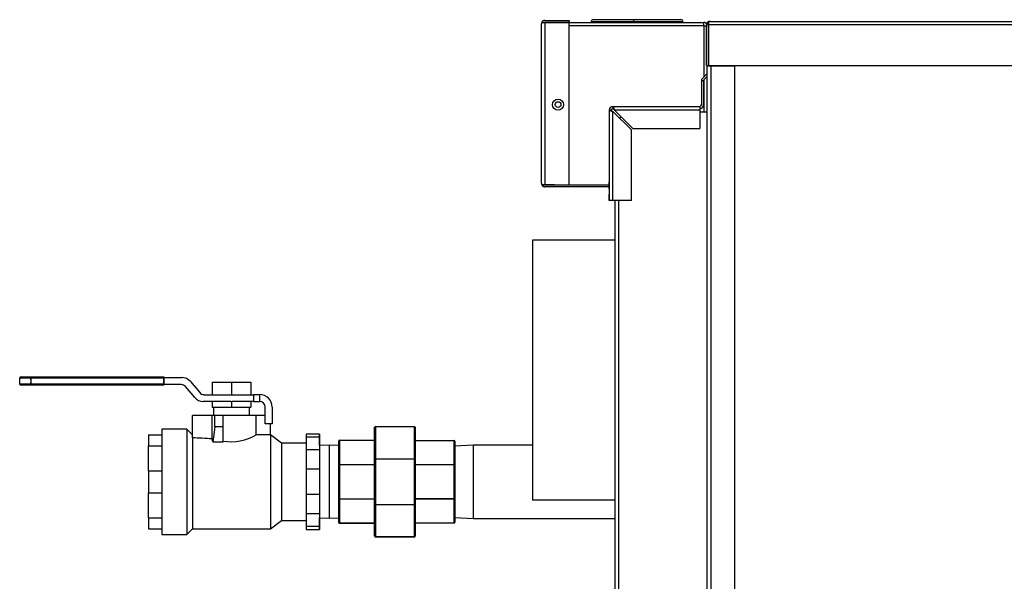
# Model space of a CAD drawing. Units: inches. Extents: x 2.6 to 8.26, y 1.18 to 7.66.
# Drawn here: x 6.04 to 7.15, y 3.51 to 4.15 of the extents above; entities that cross this region are included whole.
import ezdxf

# ---------------------------------------------------------------- set-up
doc = ezdxf.new("R2010")
doc.units = ezdxf.units.IN
doc.header["$MEASUREMENT"] = 0
doc.layers.add('Default', color=7, linetype='Continuous')
doc.layers.add('DV2_Default', color=7, linetype='Continuous')

# ---------------------------------------------------------------- blocks, each defined once
blk = doc.blocks.new('SE1')
at = {"layer": 'DV2_Default', "color": 7, "linetype": 'Continuous'}
for p, q in [((6.6346, 4.1469), (6.6619, 4.1469)), ((6.6619, 4.1469), (6.6619, 4.1445)), ((6.6893, 4.1477), (6.7366, 4.1477)), ((6.7366, 4.1477), (6.788, 4.1477)), ((6.6306, 3.9628), (6.6306, 4.1429)), ((6.6309, 4.1445), (6.6346, 4.1445)), ((6.6346, 4.1445), (6.6309, 4.1445)), ((6.6346, 4.1445), (6.6619, 4.1445)), ((6.6619, 4.1445), (6.6346, 4.1445)), ((6.6346, 4.1445), (6.6346, 3.9612)), ((6.6619, 4.1446), (6.8138, 4.1446)), ((6.6619, 3.9612), (6.6619, 4.1445)), ((6.8138, 4.1406), (6.6619, 4.1406)), ((6.7342, 4.1453), (6.6869, 4.1453)), ((6.6869, 4.1453), (6.6869, 4.1446)), ((6.7904, 4.1453), (6.7342, 4.1453)), ((6.7342, 4.1453), (6.7342, 4.1446)), ((6.7904, 4.1446), (6.7904, 4.1453)), ((6.8138, 4.1406), (6.8138, 4.1446)), ((6.8138, 4.1406), (6.8138, 4.0828)), ((6.817, 4.0958), (6.817, 4.1418)), ((6.8194, 4.1438), (6.8185, 4.1449)), ((6.8194, 4.1418), (6.8194, 4.1449)), ((6.8194, 4.1438), (6.8194, 4.1418)), ((8.2412, 4.1418), (6.8194, 4.1418)), ((6.8194, 4.1418), (6.8194, 4.0958)), ((6.8194, 4.1418), (6.8194, 4.1418)), ((6.8194, 4.0958), (6.8194, 4.1418)), ((6.821, 4.1458), (8.2396, 4.1458)), ((6.821, 4.1458), (6.821, 4.1458)), ((6.821, 4.1458), (6.821, 4.1458)), ((6.821, 4.1458), (6.821, 4.1458)), ((6.817, 4.0958), (6.8194, 4.0958)), ((6.8178, 4.0958), (6.8178, 4.095)), ((6.8178, 3.0763), (6.8178, 4.095)), ((6.8218, 4.095), (6.8178, 4.095)), ((6.8186, 4.095), (6.8178, 4.095)), ((6.8194, 4.0958), (8.2412, 4.0958)), ((6.8202, 4.095), (6.8202, 4.0958)), ((6.8491, 4.095), (6.8218, 4.095)), ((6.8218, 4.095), (6.8218, 3.0763)), ((6.8242, 4.0958), (6.8242, 4.095)), ((6.8491, 3.0763), (6.8491, 4.095)), ((6.8124, 4.0814), (6.8178, 4.0868)), ((6.8141, 4.0797), (6.8178, 4.0834)), ((6.8112, 4.0785), (6.8112, 4.0513)), ((6.8136, 4.0785), (6.8112, 4.0785)), ((6.8136, 4.0785), (6.8136, 4.0513)), ((6.8138, 4.0793), (6.8138, 4.0432)), ((6.7112, 4.0497), (6.8096, 4.0497)), ((6.7112, 4.0497), (6.7112, 4.0473)), ((6.8096, 4.0497), (6.8096, 4.0457)), ((6.7072, 4.0457), (6.7072, 3.9433)), ((6.7072, 4.0457), (6.7096, 4.0457)), ((6.7112, 4.0441), (6.7322, 4.0231)), ((6.7112, 3.9433), (6.7112, 4.0441)), ((6.7128, 4.0457), (6.7338, 4.0247)), ((6.7128, 4.0457), (6.8096, 4.0457)), ((6.8096, 4.0457), (6.8096, 4.0247)), ((6.8178, 4.0432), (6.8096, 4.0432)), ((6.7338, 4.0247), (6.8096, 4.0247)), ((6.7322, 3.9433), (6.7322, 4.0231)), ((6.6346, 3.9612), (6.6309, 3.9612)), ((6.6309, 3.9612), (6.6346, 3.9612)), ((6.6346, 3.9612), (6.6619, 3.9612)), ((6.6452, 3.9612), (6.6346, 3.9612)), ((6.7072, 3.9588), (6.6346, 3.9588)), ((6.6455, 3.9612), (6.7072, 3.9612)), ((6.7072, 3.9565), (6.7072, 3.9645)), ((6.7072, 3.9565), (6.7072, 3.95)), ((6.7072, 3.9433), (6.7072, 3.95)), ((6.7112, 3.9433), (6.7072, 3.9433)), ((6.7322, 3.9433), (6.7112, 3.9433)), ((6.7138, 3.2432), (6.7138, 3.9433)), ((6.7178, 3.9433), (6.7178, 3.2416)), ((6.6204, 3.8986), (6.6204, 3.6049)), ((6.7138, 3.8986), (6.6204, 3.8986)), ((6.0541, 3.7425), (6.0416, 3.7425)), ((6.0416, 3.7362), (6.0416, 3.7425)), ((6.0416, 3.7362), (6.0541, 3.7362)), ((6.0431, 3.7441), (6.0541, 3.7441)), ((6.0541, 3.7441), (6.2043, 3.7441)), ((6.0541, 3.7425), (6.0541, 3.7362)), ((6.2043, 3.7425), (6.0541, 3.7425)), ((6.0541, 3.7362), (6.2043, 3.7362)), ((6.2043, 3.7441), (6.2043, 3.7441)), ((6.2043, 3.7433), (6.2247, 3.7433)), ((6.2043, 3.7355), (6.2043, 3.7433)), ((6.2043, 3.7425), (6.2043, 3.7362)), ((6.224, 3.7355), (6.2043, 3.7355)), ((6.2247, 3.7433), (6.2247, 3.7433)), ((6.2343, 3.7388), (6.2448, 3.7263)), ((6.2343, 3.7388), (6.2448, 3.7263)), ((6.2343, 3.7388), (6.2343, 3.7388)), ((6.2587, 3.7383), (6.2587, 3.724)), ((6.2587, 3.7383), (6.2806, 3.7383)), ((6.2806, 3.7383), (6.2806, 3.724)), ((6.2806, 3.7383), (6.3025, 3.7383)), ((6.3025, 3.7383), (6.3025, 3.724)), ((6.3025, 3.7383), (6.3025, 3.724)), ((6.3025, 3.7383), (6.3025, 3.7383)), ((6.0541, 3.7347), (6.0431, 3.7347)), ((6.2043, 3.7347), (6.0541, 3.7347)), ((6.2043, 3.7347), (6.2043, 3.7347)), ((6.2393, 3.7207), (6.2288, 3.7332)), ((6.2448, 3.7263), (6.2448, 3.7263)), ((6.2496, 3.724), (6.2801, 3.724)), ((6.2801, 3.724), (6.2806, 3.724)), ((6.2806, 3.724), (6.281, 3.724)), ((6.281, 3.724), (6.3056, 3.724)), ((6.3056, 3.724), (6.3056, 3.7162)), ((6.3126, 3.724), (6.3056, 3.724)), ((6.3126, 3.724), (6.3126, 3.724)), ((6.3126, 3.7162), (6.3126, 3.724)), ((6.2801, 3.7162), (6.2489, 3.7162)), ((6.2587, 3.7162), (6.2587, 3.71)), ((6.2801, 3.7162), (6.2806, 3.7162)), ((6.2806, 3.7162), (6.2806, 3.71)), ((6.2806, 3.7162), (6.281, 3.7162)), ((6.3056, 3.7162), (6.281, 3.7162)), ((6.3025, 3.7162), (6.3025, 3.71)), ((6.3025, 3.7162), (6.3025, 3.71)), ((6.3056, 3.7162), (6.3126, 3.7162)), ((6.2587, 3.71), (6.2806, 3.71)), ((6.2603, 3.71), (6.2603, 3.7006)), ((6.2806, 3.71), (6.3025, 3.71)), ((6.3009, 3.7006), (6.3009, 3.71)), ((6.3025, 3.71), (6.3025, 3.71)), ((6.3189, 3.6912), (6.3189, 3.71)), ((6.3267, 3.71), (6.3267, 3.71)), ((6.3267, 3.71), (6.3267, 3.6912)), ((6.3267, 3.71), (6.3267, 3.6912)), ((6.2587, 3.7006), (6.2365, 3.7006)), ((6.2365, 3.6753), (6.2365, 3.7006)), ((6.2618, 3.7006), (6.2587, 3.7006)), ((6.2587, 3.674), (6.2587, 3.7006)), ((6.2712, 3.7006), (6.2618, 3.7006)), ((6.2618, 3.6876), (6.2618, 3.7006)), ((6.2712, 3.6876), (6.2712, 3.7006)), ((6.2712, 3.6716), (6.2712, 3.7006)), ((6.2712, 3.7006), (6.2712, 3.7006)), ((6.3087, 3.7006), (6.2712, 3.7006)), ((6.3189, 3.7006), (6.3087, 3.7006)), ((6.3087, 3.6787), (6.3087, 3.7006)), ((6.3267, 3.6912), (6.3189, 3.6912)), ((6.3247, 3.6787), (6.3247, 3.6912)), ((6.3247, 3.6787), (6.3247, 3.6912)), ((6.3267, 3.6912), (6.3267, 3.6912)), ((6.2301, 3.6851), (6.2021, 3.6851)), ((6.2365, 3.6787), (6.2301, 3.6851)), ((6.2618, 3.6876), (6.2596, 3.6707)), ((6.2712, 3.6876), (6.2618, 3.6876)), ((6.2712, 3.6707), (6.2712, 3.6876)), ((6.3801, 3.6795), (6.3651, 3.6795)), ((6.4423, 3.6511), (6.4423, 3.6872)), ((6.4431, 3.688), (6.4873, 3.688)), ((6.4431, 3.6877), (6.4431, 3.688)), ((6.4431, 3.6877), (6.4431, 3.6516)), ((6.4873, 3.6877), (6.4431, 3.6877)), ((6.4873, 3.688), (6.4873, 3.688)), ((6.4873, 3.688), (6.4873, 3.6877)), ((6.4873, 3.6516), (6.4873, 3.6877)), ((6.4881, 3.6872), (6.4881, 3.6511)), ((6.4881, 3.6872), (6.4881, 3.6872)), ((6.4881, 3.6722), (6.4881, 3.6872)), ((6.1871, 3.6787), (6.2021, 3.6787)), ((6.2596, 3.6707), (6.2712, 3.6707)), ((6.2712, 3.6707), (6.2712, 3.6716)), ((6.3247, 3.6787), (6.3084, 3.6787)), ((6.3372, 3.6693), (6.3247, 3.6787)), ((6.3651, 3.6693), (6.3372, 3.6693)), ((6.3651, 3.6761), (6.3651, 3.6617)), ((6.3801, 3.6761), (6.3651, 3.6761)), ((6.3801, 3.6664), (6.3801, 3.6761)), ((6.3801, 3.6761), (6.3801, 3.6617)), ((6.4017, 3.6447), (6.4017, 3.6717)), ((6.4025, 3.6725), (6.4423, 3.6725)), ((6.4025, 3.6722), (6.4025, 3.6725)), ((6.4025, 3.6722), (6.4025, 3.6452)), ((6.4423, 3.6722), (6.4025, 3.6722)), ((6.4881, 3.6722), (6.5322, 3.6722)), ((6.5322, 3.6719), (6.4881, 3.6719)), ((6.5322, 3.6722), (6.5322, 3.6722)), ((6.5322, 3.6722), (6.5322, 3.6719)), ((6.5322, 3.6451), (6.5322, 3.6719)), ((6.533, 3.6714), (6.533, 3.6446)), ((6.533, 3.6658), (6.533, 3.6714)), ((6.533, 3.6714), (6.533, 3.6714)), ((6.1871, 3.6662), (6.2021, 3.6662)), ((6.1871, 3.6381), (6.1871, 3.6662)), ((6.3801, 3.6617), (6.3651, 3.6617)), ((6.3909, 3.6668), (6.3801, 3.6664)), ((6.4017, 3.6664), (6.3909, 3.6668)), ((6.5536, 3.6671), (6.533, 3.6658)), ((6.6204, 3.6671), (6.5536, 3.6671)), ((6.4423, 3.6001), (6.4423, 3.6511)), ((6.4423, 3.6511), (6.4431, 3.6511)), ((6.4431, 3.6516), (6.4873, 3.6516)), ((6.4431, 3.6511), (6.4431, 3.6516)), ((6.4431, 3.6511), (6.4431, 3.6001)), ((6.4873, 3.6511), (6.4431, 3.6511)), ((6.4873, 3.6516), (6.4873, 3.6511)), ((6.4873, 3.6001), (6.4873, 3.6511)), ((6.4873, 3.6511), (6.4881, 3.6511)), ((6.4881, 3.6511), (6.4881, 3.6001)), ((6.1871, 3.6381), (6.2021, 3.6381)), ((6.3651, 3.64), (6.3651, 3.6112)), ((6.3801, 3.64), (6.3651, 3.64)), ((6.3801, 3.64), (6.3801, 3.6112)), ((6.4017, 3.6065), (6.4017, 3.6447)), ((6.4017, 3.6447), (6.4025, 3.6447)), ((6.4025, 3.6452), (6.4423, 3.6452)), ((6.4025, 3.6447), (6.4025, 3.6452)), ((6.4025, 3.6447), (6.4025, 3.6065)), ((6.4423, 3.6447), (6.4025, 3.6447)), ((6.4881, 3.6451), (6.5322, 3.6451)), ((6.5322, 3.6446), (6.4881, 3.6446)), ((6.5322, 3.6451), (6.5322, 3.6446)), ((6.5322, 3.6066), (6.5322, 3.6446)), ((6.5322, 3.6446), (6.533, 3.6446)), ((6.533, 3.6446), (6.533, 3.6066)), ((6.1871, 3.6131), (6.2021, 3.6131)), ((6.1871, 3.585), (6.1871, 3.6131)), ((6.3801, 3.6112), (6.3651, 3.6112)), ((6.4017, 3.5795), (6.4017, 3.6065)), ((6.4017, 3.6065), (6.4025, 3.6065)), ((6.4025, 3.6065), (6.4423, 3.6065)), ((6.4025, 3.606), (6.4025, 3.6065)), ((6.4025, 3.606), (6.4025, 3.5789)), ((6.4423, 3.606), (6.4025, 3.606)), ((6.4881, 3.6066), (6.5322, 3.6066)), ((6.5322, 3.6061), (6.4881, 3.6061)), ((6.5322, 3.6066), (6.5322, 3.6061)), ((6.5322, 3.6066), (6.533, 3.6066)), ((6.5322, 3.5792), (6.5322, 3.6061)), ((6.533, 3.6066), (6.533, 3.5798)), ((6.7138, 3.6049), (6.6204, 3.6049)), ((6.6204, 3.6049), (6.6204, 3.6048)), ((6.7138, 3.6048), (6.6204, 3.6048)), ((6.4423, 3.564), (6.4423, 3.6001)), ((6.4423, 3.6001), (6.4431, 3.6001)), ((6.4431, 3.6001), (6.4873, 3.6001)), ((6.4431, 3.5995), (6.4431, 3.6001)), ((6.4873, 3.5995), (6.4431, 3.5995)), ((6.4431, 3.5995), (6.4431, 3.5635)), ((6.4873, 3.6001), (6.4873, 3.5995)), ((6.4873, 3.6001), (6.4881, 3.6001)), ((6.4873, 3.5635), (6.4873, 3.5995)), ((6.4881, 3.6001), (6.4881, 3.564)), ((6.1871, 3.585), (6.2021, 3.585)), ((6.3247, 3.5725), (6.3372, 3.5818)), ((6.3372, 3.5818), (6.3651, 3.5818)), ((6.3651, 3.5895), (6.3651, 3.5751)), ((6.3801, 3.5895), (6.3651, 3.5895)), ((6.3801, 3.5895), (6.3801, 3.5751)), ((6.3801, 3.5751), (6.3801, 3.5847)), ((6.3801, 3.5847), (6.3909, 3.5844)), ((6.3909, 3.5844), (6.4017, 3.5847)), ((6.533, 3.5798), (6.533, 3.5854)), ((6.533, 3.5854), (6.5536, 3.5841)), ((6.533, 3.5798), (6.533, 3.5798)), ((6.5536, 3.5841), (6.7138, 3.5841)), ((6.1871, 3.5725), (6.2021, 3.5725)), ((6.2301, 3.5661), (6.2365, 3.5725)), ((6.2365, 3.5725), (6.3247, 3.5725)), ((6.3801, 3.5751), (6.3651, 3.5751)), ((6.3651, 3.5717), (6.3801, 3.5717)), ((6.4025, 3.5789), (6.4423, 3.5789)), ((6.4025, 3.5787), (6.4025, 3.5789)), ((6.4423, 3.5787), (6.4025, 3.5787)), ((6.4881, 3.5792), (6.5322, 3.5792)), ((6.4881, 3.564), (6.4881, 3.579)), ((6.5322, 3.579), (6.4881, 3.579)), ((6.5322, 3.5792), (6.5322, 3.579)), ((6.5322, 3.579), (6.5322, 3.579)), ((6.2021, 3.5661), (6.2301, 3.5661)), ((6.4431, 3.5635), (6.4873, 3.5635)), ((6.4431, 3.5632), (6.4431, 3.5635)), ((6.4873, 3.5632), (6.4431, 3.5632)), ((6.4873, 3.5635), (6.4873, 3.5632)), ((6.4873, 3.5632), (6.4873, 3.5632)), ((6.4881, 3.564), (6.4881, 3.564))]:
    blk.add_line(p, q, dxfattribs=at)
for radius in [0.00625, 0.00325]:
    blk.add_circle((6.6494, 4.0517), radius, dxfattribs=at)
for centre, radius, start, end in [((6.6346, 4.1429), 0.004, 90, 156.4218), ((6.6893, 4.1453), 0.0024, 90, 180), ((6.7366, 4.1453), 0.0024, 90, 180), ((6.788, 4.1453), 0.0024, 0, 90), ((6.6346, 4.1429), 0.004, 156.4218, 180), ((6.8138, 4.1406), 0.004, 13.0791, 90), ((6.8142, 4.1424), 0.00209, 79.2423, 100.7577), ((6.814, 3.9601), 0.1804, 88.8009, 90.0713), ((6.821, 4.1418), 0.004, 128.2306, 180), ((6.821, 4.1418), 0.004, 90.3387, 128.2306), ((6.821, 4.1418), 0.004, 90, 90.1361), ((6.8218, 4.0926), 0.004, 126.5093, 142.6656), ((6.8152, 4.0785), 0.004, 135, 180), ((6.8152, 4.0785), 0.0016, 135, 180), ((6.7112, 4.0457), 0.004, 90, 180), ((6.7112, 4.0457), 0.0016, 90, 180), ((6.8096, 4.0513), 0.004, 270, 360), ((6.8096, 4.0513), 0.0016, 270, 360), ((6.7303, 4.0307), 0.0125, 143.1431, 153.8242), ((6.6346, 3.9628), 0.004, 180, 203.5782), ((6.6346, 3.9628), 0.004, 203.5782, 270), ((6.6455, 3.9737), 0.0125, 268.3794, 270), ((6.0431, 3.7425), 0.00156, 90, 180), ((6.0431, 3.7362), 0.00156, 180, 270), ((6.224, 3.7292), 0.00625, 40, 90), ((6.2247, 3.7308), 0.0125, 40, 90), ((6.2247, 3.7308), 0.0125, 40, 90), ((6.2496, 3.7303), 0.00625, 220, 270), ((6.2496, 3.7303), 0.00625, 220, 270), ((6.3126, 3.71), 0.0141, 0, 90), ((6.3126, 3.71), 0.0141, 0, 90), ((6.2489, 3.7287), 0.0125, 220, 270), ((6.3126, 3.71), 0.00625, 0, 90), ((6.4431, 3.6872), 0.00075, 90, 180), ((6.4873, 3.6872), 0.00075, 0, 90), ((6.4873, 3.6872), 0.00075, 0, 90), ((6.2806, 3.7247), 0.0539, 259.9575, 301.4568), ((6.4025, 3.6717), 0.00075, 90, 180), ((6.5322, 3.6714), 0.00075, 0, 90), ((6.5322, 3.6714), 0.00075, 0, 90), ((387.572, 3.6256), 381.385, 179.998122, 180.001878), ((6.4025, 3.5795), 0.00075, 180, 270), ((6.5322, 3.5798), 0.00075, 270, 360), ((6.5322, 3.5798), 0.00075, 270, 360), ((6.4431, 3.564), 0.00075, 180, 270), ((6.4873, 3.564), 0.00075, 270, 360), ((6.4873, 3.564), 0.00075, 270, 360)]:
    blk.add_arc(centre, radius, start, end, dxfattribs=at)
for centre, major_axis, ratio, start_param, end_param in [((6.6346, 4.1429), (0.004, 0), 0.997539, 2.730076, 3.141593), ((6.6346, 3.9628), (0.004, 0), 0.997539, 3.141593, 3.553109), ((6.0541, 3.7425), (0, 0.00156), 0.000057, 0, 6.283185), ((6.0541, 3.7362), (0, -0.00156), 0.000057, 0, 6.283185), ((6.2043, 3.7425), (0, -0.00156), 0.000057, 2.095319, 3.141593), ((6.2043, 3.7362), (0, 0.00156), 0.000057, 0, 3.141593), ((6.2043, 3.7362), (0, -0.00156), 0.000057, 0, 1.060999), ((6.2021, 3.6256), (0, -0.0595), 0.000057, 3.141593, 6.283185), ((6.2301, 3.6256), (0, -0.0595), 0.000057, 3.141593, 6.283185), ((6.3651, 3.6545), (0, -0.025), 0.000057, 3.141593, 3.665191), ((6.3801, 3.6545), (0, -0.025), 0.000057, 2.617994, 3.665191), ((6.4431, 3.6872), (0.00075, 0), 0.707107, 1.570877, 3.141673), ((6.4873, 3.6872), (-0.00075, 0), 0.707107, 3.141673, 4.712469), ((6.4881, 3.6256), (0, -0.057), 0.000057, 2.526788, 6.283185), ((6.1871, 3.6537), (0, -0.025), 0.000057, 3.141593, 4.18879), ((6.2365, 3.6256), (0, 0.0531), 0.000057, 0.359653, 3.141649), ((6.1056, 3.6256), (0.3719, 0), 0.142858, 1.146407, 1.211143), ((6.2556, 3.6256), (0, 0.0531), 0.1428, 5.725278, 5.858796), ((6.3247, 3.6256), (0, 0.0531), 0.000057, 6.283143, 9.424821), ((6.3372, 3.6256), (0, 0.0438), 0.000057, 6.283143, 9.424821), ((6.3801, 3.6256), (0, -0.0415), 0.000057, 2.965123, 6.283185), ((6.4025, 3.6717), (0.00075, 0), 0.707107, 1.570877, 3.141673), ((6.5322, 3.6714), (-0.00075, 0), 0.707107, 3.141673, 4.712469), ((6.3651, 3.64), (0, 0.025), 0.000057, 0.523599, 1.570796), ((6.3801, 3.64), (0, 0.025), 0.000057, 0.523599, 1.570796), ((6.3909, 3.6256), (0, -0.0412), 0.000057, 3.141591, 6.283185), ((6.533, 3.6256), (0, 0.042), 0.000057, 5.993376, 6.283185), ((6.533, 3.6256), (0, 0.042), 0.000057, 0, 3.431402), ((6.5536, 3.6256), (0, -0.0415), 0.000057, 3.141593, 6.283185), ((6.4431, 3.6511), (0.00075, 0), 0.707107, 1.570877, 3.141673), ((6.4873, 3.6511), (-0.00075, 0), 0.707107, 3.141673, 4.712469), ((6.4025, 3.6447), (0.00075, 0), 0.707107, 1.570877, 3.141673), ((6.5322, 3.6446), (-0.00075, 0), 0.707107, 3.141673, 4.712469), ((6.3651, 3.6112), (0, 0.025), 0.000057, 1.570796, 2.617994), ((6.3801, 3.6112), (0, 0.025), 0.000057, 1.570796, 2.617994), ((6.4025, 3.6065), (0.00075, 0), 0.707107, 3.141512, 4.712309), ((6.5322, 3.6066), (-0.00075, 0), 0.707107, 1.570716, 3.141512), ((6.4431, 3.6001), (0.00075, 0), 0.707107, 3.141512, 4.712309), ((6.4873, 3.6001), (0.00075, 0), 0.707107, 4.712309, 6.283105), ((6.1871, 3.5975), (0, -0.025), 0.000057, 5.235988, 6.283185), ((6.3801, 3.6256), (0, -0.0415), 0.000057, 0, 0.17647), ((6.4025, 3.5795), (0.00075, 0), 0.707107, 3.141512, 4.712309), ((6.5322, 3.5798), (-0.00075, 0), 0.707107, 1.570716, 3.141512), ((6.3651, 3.5967), (0, 0.025), 0.000057, 2.617994, 3.141593), ((6.3801, 3.5967), (0, 0.025), 0.000057, 2.617994, 3.665191), ((6.4881, 3.6256), (0, -0.057), 0.000057, 0, 0.614805), ((6.4431, 3.564), (0.00075, 0), 0.707107, 3.141512, 4.712309), ((6.4873, 3.564), (0.00075, 0), 0.707107, 4.712309, 6.283105)]:
    blk.add_ellipse(centre, major_axis=major_axis, ratio=ratio, start_param=start_param, end_param=end_param, dxfattribs=at)
blk.add_ellipse((6.2043, 3.7425), major_axis=(0, 0.00156), ratio=0.000057, dxfattribs=at)
for points, knots in [([(6.8194, 4.1449), (6.8197, 4.1452), (6.82, 4.1454), (6.8205, 4.1457), (6.8207, 4.1457), (6.821, 4.1458)], [0, 0, 0, 0, 0.5, 0.5, 1, 1, 1, 1]), ([(6.7112, 4.0497), (6.7113, 4.0497), (6.7113, 4.0497), (6.7115, 4.0496), (6.7115, 4.0495), (6.7117, 4.0493), (6.7117, 4.0492), (6.7119, 4.0489), (6.7119, 4.0487), (6.7121, 4.0482), (6.7123, 4.0477), (6.7125, 4.0467), (6.7127, 4.0462), (6.7128, 4.0457)], [0, 0, 0, 0, 0.125, 0.125, 0.25, 0.25, 0.375, 0.375, 0.5, 0.5, 0.75, 0.75, 1, 1, 1, 1]), ([(6.7112, 4.0473), (6.7113, 4.0473), (6.7115, 4.0473), (6.7117, 4.0471), (6.7119, 4.047), (6.7123, 4.0465), (6.7125, 4.0461), (6.7128, 4.0457)], [0, 0, 0, 0, 0.25, 0.25, 0.5, 0.5, 1, 1, 1, 1]), ([(6.7072, 4.0457), (6.7072, 4.0456), (6.7072, 4.0456), (6.7073, 4.0454), (6.7074, 4.0454), (6.7076, 4.0452), (6.7077, 4.0452), (6.708, 4.045), (6.7082, 4.045), (6.7087, 4.0448), (6.7092, 4.0446), (6.7102, 4.0444), (6.7107, 4.0442), (6.7112, 4.0441)], [0, 0, 0, 0, 0.125, 0.125, 0.25, 0.25, 0.375, 0.375, 0.5, 0.5, 0.75, 0.75, 1, 1, 1, 1]), ([(6.7096, 4.0457), (6.7096, 4.0456), (6.7096, 4.0454), (6.7098, 4.0452), (6.7099, 4.045), (6.7104, 4.0446), (6.7108, 4.0444), (6.7112, 4.0441)], [0, 0, 0, 0, 0.25, 0.25, 0.5, 0.5, 1, 1, 1, 1])]:
    blk.add_open_spline(points, degree=3, knots=knots, dxfattribs=at)

msp = doc.modelspace()

# ---------------------------------------------------------------- block references
at = {"layer": 'Default'}
msp.add_blockref('SE1', (0, 0), dxfattribs=at)

doc.saveas('drawing.dxf')
